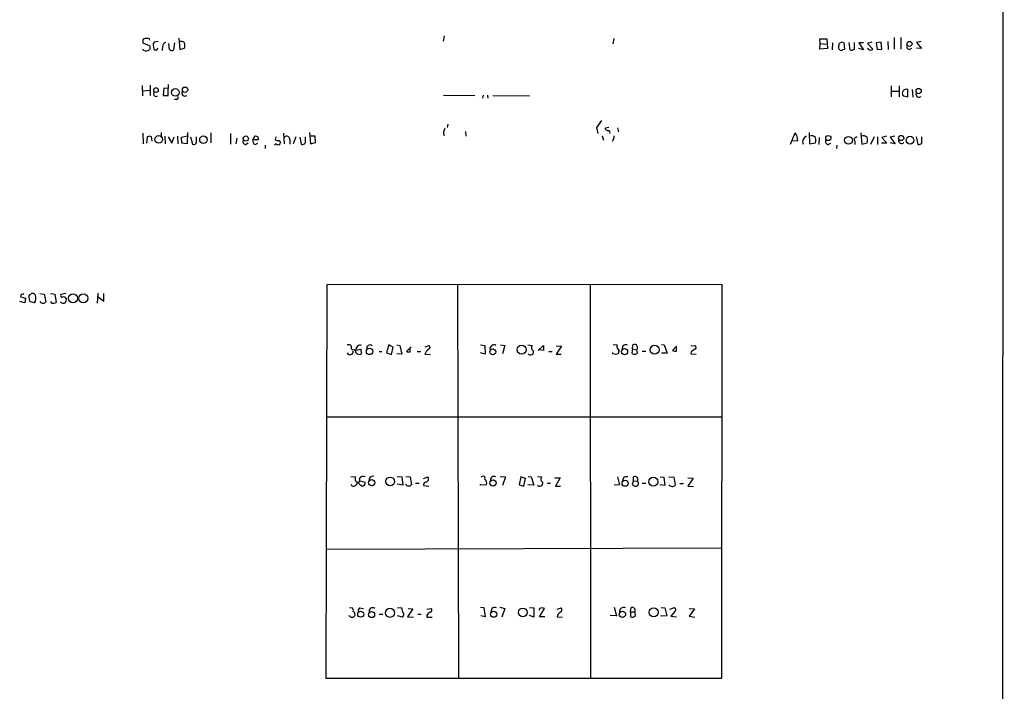
# Model space of a CAD drawing. Extents: x 7 to 49328, y 0 to 50087.
# Drawn here: x 876 to 1066, y 49580 to 49710 of the extents above; entities that cross this region are included whole.
import ezdxf

# ---------------------------------------------------------------- set-up
doc = ezdxf.new("R2010")
doc.units = 0
doc.header["$MEASUREMENT"] = 0
doc.layers.add('MAIN', color=5, linetype='CONTINUOUS')

msp = doc.modelspace()

# ---------------------------------------------------------------- linework, layer by layer
at = {"layer": 'MAIN'}
for p, q in [((1066.4613, 50055.8604), (1066.038, 49498.7537)), ((901.192, 49706.3564), (900.5147, 49706.3564)), ((907.034, 49706.441), (907.2033, 49704.2397)), ((958.2573, 49706.8644), (958.088, 49705.8484)), ((991.0233, 49706.3564), (990.854, 49705.3404)), ((1030.9013, 49705.425), (1030.8167, 49706.2717)), ((1030.8167, 49706.2717), (1032.1713, 49706.2717)), ((1032.1713, 49706.2717), (1032.3407, 49704.409)), ((1045.21, 49706.5257), (1045.21, 49704.3244)), ((1046.48, 49706.5257), (1046.48, 49704.3244)), ((900.0913, 49705.7637), (900.0913, 49705.5097)), ((900.0913, 49705.5097), (901.446, 49704.917)), ((902.1233, 49704.7477), (902.208, 49704.2397)), ((903.0547, 49705.7637), (902.2927, 49705.679)), ((902.8007, 49704.155), (903.0547, 49704.4937)), ((903.9013, 49704.8324), (903.8167, 49704.0704)), ((905.256, 49704.2397), (905.0867, 49705.425)), ((906.1873, 49705.5097), (906.018, 49704.155)), ((907.2033, 49704.2397), (908.1347, 49704.4937)), ((1030.8167, 49704.3244), (1030.9013, 49705.425)), ((1032.3407, 49704.409), (1030.8167, 49704.3244)), ((1030.9013, 49705.425), (1032.0867, 49705.2557)), ((1033.272, 49705.5097), (1033.1873, 49704.155)), ((1035.05, 49705.679), (1034.542, 49705.425)), ((1035.6427, 49704.3244), (1035.558, 49705.5097)), ((1036.4047, 49705.5944), (1036.6587, 49704.155)), ((1037.5053, 49704.3244), (1037.5053, 49705.5944)), ((1039.2833, 49705.5097), (1038.352, 49705.5097)), ((1038.352, 49705.5097), (1039.2833, 49704.155)), ((1039.2833, 49704.155), (1038.352, 49704.409)), ((1040.892, 49705.679), (1040.0453, 49705.425)), ((1040.0453, 49705.425), (1041.0613, 49704.3244)), ((1040.2147, 49704.3244), (1040.0453, 49704.409)), ((1042.67, 49705.679), (1041.7387, 49705.5097)), ((1041.7387, 49705.5097), (1041.908, 49704.2397)), ((1042.8393, 49704.3244), (1042.67, 49705.679)), ((1043.94, 49705.7637), (1044.0247, 49704.2397)), ((1048.0887, 49704.2397), (1048.5967, 49704.4937)), ((1050.3747, 49705.7637), (1049.528, 49705.5944)), ((1049.528, 49705.5944), (1050.4593, 49704.409)), ((1050.4593, 49704.409), (1049.528, 49704.4937)), ((1035.304, 49704.2397), (1035.6427, 49704.3244)), ((1041.908, 49704.2397), (1042.8393, 49704.3244)), ((899.922, 49697.297), (900.0067, 49695.265)), ((901.5307, 49697.3817), (901.5307, 49695.3497)), ((904.1553, 49696.789), (903.986, 49695.3497)), ((905.002, 49696.7044), (904.1553, 49696.789)), ((905.002, 49697.4664), (905.002, 49696.7044)), ((1044.6173, 49697.2124), (1044.6173, 49695.0957)), ((1046.1413, 49697.2124), (1046.1413, 49695.0957)), ((900.0067, 49696.281), (901.446, 49696.3657)), ((903.986, 49695.3497), (905.002, 49695.3497)), ((905.002, 49695.3497), (905.002, 49696.7044)), ((958.1727, 49695.4344), (964.184, 49695.3497)), ((965.7927, 49695.4344), (965.708, 49694.8417)), ((966.6393, 49695.4344), (966.724, 49694.8417)), ((967.6553, 49695.3497), (974.7673, 49695.265)), ((1044.702, 49696.1964), (1046.1413, 49696.1964)), ((1046.9033, 49695.265), (1047.8347, 49695.0957)), ((1047.8347, 49695.0957), (1047.8347, 49696.535)), ((1048.6813, 49696.535), (1048.766, 49695.011)), ((906.6107, 49694.5877), (906.1873, 49694.5877)), ((959.0193, 49689.8464), (958.85, 49689.169)), ((988.6527, 49690.5237), (987.7213, 49689.169)), ((987.7213, 49689.169), (987.9753, 49687.9837)), ((989.4147, 49689.0844), (990.092, 49689.2537)), ((900.0913, 49688.0684), (900.176, 49686.0364)), ((900.938, 49687.391), (900.7687, 49686.121)), ((901.8693, 49686.5444), (901.7847, 49687.391)), ((903.6473, 49688.2377), (903.6473, 49687.4757)), ((904.3247, 49687.4757), (904.4093, 49686.0364)), ((905.002, 49687.391), (905.6793, 49686.121)), ((905.6793, 49686.121), (906.1027, 49687.391)), ((906.78, 49687.4757), (906.8647, 49686.0364)), ((907.542, 49687.3064), (908.6427, 49687.5604)), ((907.6267, 49686.121), (907.542, 49687.3064)), ((908.7273, 49688.2377), (908.6427, 49686.0364)), ((909.32, 49687.391), (909.6587, 49685.9517)), ((910.4207, 49686.7137), (910.4207, 49687.391)), ((913.2147, 49688.153), (913.2147, 49686.2057)), ((917.0247, 49687.9837), (917.0247, 49685.9517)), ((921.3427, 49686.7984), (921.766, 49687.5604)), ((922.274, 49687.391), (922.3587, 49686.7984)), ((925.83, 49687.391), (925.6607, 49686.9677)), ((927.2693, 49688.0684), (927.354, 49686.0364)), ((929.64, 49687.391), (929.132, 49686.0364)), ((930.402, 49687.3064), (930.656, 49685.9517)), ((931.5027, 49686.629), (931.5027, 49687.391)), ((932.2647, 49688.2377), (932.434, 49686.0364)), ((933.3653, 49687.4757), (932.3493, 49687.4757)), ((933.45, 49686.2904), (933.3653, 49687.4757)), ((962.406, 49688.407), (962.4907, 49687.4757)), ((988.822, 49687.5604), (989.076, 49686.7137)), ((989.4147, 49688.8304), (989.4147, 49689.0844)), ((991.7853, 49689.0844), (991.9547, 49688.3224)), ((1025.144, 49685.9517), (1026.0753, 49688.153)), ((1028.7847, 49688.2377), (1028.8693, 49686.0364)), ((1038.7753, 49688.153), (1038.9447, 49685.9517)), ((1041.3153, 49687.391), (1040.638, 49685.867)), ((1041.9927, 49687.391), (1041.9927, 49685.867)), ((1043.686, 49687.4757), (1042.8393, 49687.2217)), ((1045.2947, 49687.4757), (1044.448, 49687.3064)), ((1044.448, 49687.3064), (1045.3793, 49686.0364)), ((1049.4433, 49687.391), (1049.782, 49685.867)), ((1050.544, 49686.121), (1050.544, 49687.391)), ((908.6427, 49686.0364), (907.6267, 49686.121)), ((918.21, 49687.137), (918.0407, 49686.0364)), ((919.9033, 49685.867), (920.4113, 49686.2057)), ((922.3587, 49686.7984), (921.3427, 49686.7984)), ((921.766, 49685.867), (922.274, 49686.121)), ((923.7133, 49685.7824), (923.7133, 49685.105)), ((925.83, 49686.0364), (925.4913, 49685.7824)), ((928.4547, 49686.7984), (928.4547, 49685.9517)), ((932.434, 49686.0364), (933.45, 49686.2904)), ((1026.5833, 49686.629), (1025.398, 49686.5444)), ((1028.8693, 49686.0364), (1029.97, 49686.2057)), ((1030.732, 49687.2217), (1030.6473, 49685.867)), ((1032.4253, 49685.867), (1032.9333, 49686.121)), ((1034.1187, 49685.7824), (1034.034, 49685.105)), ((1037.59, 49686.5444), (1037.59, 49685.867)), ((1038.9447, 49685.9517), (1039.9607, 49686.2057)), ((1043.7707, 49686.121), (1042.7547, 49686.121)), ((1042.8393, 49687.2217), (1043.7707, 49686.121)), ((1045.3793, 49686.0364), (1044.448, 49686.2057)), ((935.482, 49582.743), (935.6513, 49658.8584)), ((935.6513, 49658.8584), (1011.936, 49658.943)), ((960.882, 49658.8584), (961.0513, 49582.743)), ((986.4513, 49658.8584), (986.536, 49582.743)), ((1011.936, 49658.943), (1011.8513, 49582.743)), ((876.554, 49656.9957), (876.4693, 49656.4877)), ((878.078, 49656.5724), (878.4167, 49656.9957)), ((880.1947, 49657.0804), (881.0413, 49656.9957)), ((881.0413, 49656.9957), (881.38, 49655.4717)), ((882.2267, 49657.0804), (883.0733, 49656.9957)), ((883.0733, 49656.9957), (883.3273, 49655.387)), ((885.19, 49657.0804), (884.2587, 49656.911)), ((891.3707, 49657.165), (891.286, 49655.2177)), ((892.556, 49655.641), (892.556, 49657.0804)), ((877.316, 49655.3024), (876.3, 49655.5564)), ((876.4693, 49656.4877), (877.4007, 49656.2337)), ((877.4007, 49656.2337), (877.316, 49655.3024)), ((879.1787, 49655.3024), (878.2473, 49655.4717)), ((880.4487, 49655.3024), (880.2793, 49655.5564)), ((882.4807, 49655.2177), (882.3113, 49655.5564)), ((891.4553, 49656.4877), (892.556, 49655.641)), ((939.8, 49647.1744), (939.546, 49647.1744)), ((940.6467, 49646.1584), (940.308, 49646.497)), ((941.2393, 49646.1584), (942.1707, 49646.3277)), ((942.1707, 49646.3277), (942.2553, 49645.3964)), ((945.7267, 49645.9044), (946.2347, 49645.9044)), ((947.5893, 49647.1744), (947.166, 49645.6504)), ((947.166, 49645.6504), (948.0973, 49645.3117)), ((948.436, 49646.751), (947.5893, 49647.1744)), ((948.0973, 49645.3117), (948.436, 49646.751)), ((949.1133, 49647.1744), (949.706, 49647.0897)), ((950.1293, 49645.3964), (949.1133, 49645.481)), ((949.706, 49647.0897), (950.1293, 49645.3964)), ((951.9073, 49646.8357), (950.976, 49645.9044)), ((951.738, 49645.8197), (951.738, 49646.6664)), ((953.0927, 49645.9044), (953.77, 49645.9044)), ((954.6167, 49646.8357), (955.3787, 49647.0897)), ((965.2847, 49647.1744), (966.1313, 49647.0897)), ((966.216, 49645.3964), (965.2847, 49645.6504)), ((966.1313, 49647.0897), (966.216, 49645.3964)), ((969.1793, 49647.1744), (970.026, 49647.0897)), ((970.026, 49647.0897), (969.518, 49645.481)), ((974.4287, 49647.1744), (975.2753, 49647.0897)), ((976.4607, 49646.0737), (977.4767, 49647.0897)), ((977.4767, 49646.0737), (976.63, 49646.243)), ((977.4767, 49647.0897), (977.4767, 49646.0737)), ((978.4927, 49645.9044), (979.17, 49645.9044)), ((979.932, 49647.005), (980.948, 49646.9204)), ((980.948, 49646.9204), (979.932, 49645.3964)), ((990.854, 49645.481), (990.854, 49645.735)), ((991.362, 49645.3117), (990.854, 49645.481)), ((990.9387, 49647.259), (991.7007, 49647.1744)), ((991.9547, 49645.735), (991.87, 49645.481)), ((992.7167, 49646.9204), (992.632, 49646.3277)), ((994.664, 49646.4124), (994.4947, 49645.6504)), ((994.664, 49646.4124), (994.7487, 49647.1744)), ((994.664, 49646.4124), (995.5107, 49646.243)), ((995.5953, 49645.6504), (995.5107, 49646.243)), ((996.5267, 49645.989), (997.204, 49645.989)), ((1000.252, 49647.259), (1000.76, 49647.1744)), ((1001.3527, 49645.5657), (1000.252, 49645.5657)), ((1000.76, 49647.1744), (1001.3527, 49645.5657)), ((1003.1307, 49646.9204), (1002.3687, 49646.0737)), ((1003.1307, 49645.989), (1003.1307, 49646.9204)), ((1005.9247, 49647.005), (1006.7713, 49647.0897)), ((1006.0093, 49645.8197), (1005.9247, 49645.481)), ((1005.9247, 49645.481), (1006.9407, 49645.3964)), ((954.532, 49645.3964), (955.6327, 49645.3117)), ((979.932, 49645.3964), (980.8633, 49645.3964)), ((935.482, 49633.289), (1011.8513, 49633.289)), ((940.2233, 49621.7744), (941.1547, 49621.6897)), ((942.0013, 49620.9277), (943.0173, 49620.6737)), ((949.198, 49621.7744), (950.1293, 49621.6897)), ((950.1293, 49621.6897), (950.2987, 49620.081)), ((950.8913, 49621.7744), (951.738, 49621.6897)), ((951.738, 49621.6897), (951.992, 49620.1657)), ((954.278, 49621.351), (955.1247, 49621.6897)), ((965.454, 49621.7744), (965.6233, 49621.7744)), ((969.0947, 49621.7744), (970.1107, 49621.6897)), ((970.1107, 49621.6897), (969.518, 49619.9964)), ((973.074, 49621.6897), (972.7353, 49620.1657)), ((974.0053, 49621.351), (973.074, 49621.6897)), ((973.6667, 49619.9117), (974.0053, 49621.351)), ((974.5133, 49621.7744), (975.106, 49621.6897)), ((975.106, 49621.6897), (975.614, 49620.081)), ((976.2913, 49621.7744), (977.138, 49621.6897)), ((979.678, 49621.5204), (980.694, 49621.5204)), ((980.694, 49621.5204), (979.7627, 49619.9117)), ((991.7853, 49621.6897), (992.124, 49620.1657)), ((992.886, 49621.5204), (992.7167, 49620.9277)), ((994.8333, 49620.9277), (994.5793, 49620.2504)), ((994.8333, 49620.9277), (994.8333, 49621.6897)), ((994.8333, 49620.9277), (995.5953, 49620.843)), ((999.998, 49621.6897), (1000.6753, 49621.605)), ((1000.6753, 49621.605), (1000.9293, 49619.9964)), ((1001.6913, 49621.6897), (1002.6227, 49621.605)), ((1002.6227, 49621.605), (1002.8767, 49620.081)), ((1005.332, 49621.5204), (1006.348, 49621.4357)), ((1006.348, 49621.4357), (1005.332, 49619.9117)), ((941.832, 49620.335), (941.7473, 49620.589)), ((950.2987, 49620.081), (949.198, 49620.2504)), ((952.754, 49620.5044), (953.4313, 49620.5044)), ((954.278, 49619.9964), (955.294, 49619.9117)), ((965.2847, 49620.081), (965.2847, 49620.2504)), ((966.47, 49620.1657), (965.2847, 49620.081)), ((972.7353, 49620.1657), (973.6667, 49619.9117)), ((975.614, 49620.081), (974.4287, 49620.1657)), ((978.154, 49620.5044), (978.8313, 49620.5044)), ((979.7627, 49619.9117), (980.7787, 49619.9117)), ((992.124, 49620.1657), (991.108, 49620.081)), ((996.5267, 49620.5044), (997.204, 49620.5044)), ((1000.9293, 49619.9964), (999.9133, 49620.1657)), ((1003.808, 49620.4197), (1004.4853, 49620.4197)), ((1005.332, 49619.9117), (1006.4327, 49619.827)), ((935.5667, 49607.7197), (1011.8513, 49607.9737)), ((939.9693, 49596.459), (940.562, 49596.3744)), ((942.0013, 49596.3744), (942.6787, 49596.2897)), ((949.2827, 49596.459), (950.1293, 49596.3744)), ((952.246, 49596.205), (951.23, 49594.681)), ((951.3147, 49596.2897), (952.246, 49596.205)), ((954.9553, 49596.1204), (955.802, 49596.2897)), ((965.2847, 49596.5437), (965.962, 49596.459)), ((965.962, 49596.459), (966.216, 49594.681)), ((967.486, 49596.2897), (967.3167, 49595.6124)), ((969.01, 49596.5437), (970.026, 49596.2897)), ((970.026, 49596.2897), (969.4333, 49594.5964)), ((974.7673, 49596.459), (975.614, 49596.3744)), ((975.614, 49596.3744), (975.614, 49594.5964)), ((976.7147, 49596.2897), (976.63, 49595.951)), ((976.7147, 49594.681), (977.646, 49596.2897)), ((980.1013, 49596.1204), (980.8633, 49596.3744)), ((991.108, 49596.5437), (991.5313, 49594.8504)), ((994.2407, 49595.6124), (994.41, 49596.459)), ((1000.1673, 49596.459), (1000.9293, 49596.3744)), ((1000.9293, 49596.3744), (1001.268, 49594.8504)), ((1001.8607, 49596.1204), (1002.792, 49596.459)), ((1005.586, 49596.2897), (1006.602, 49596.205)), ((1006.602, 49596.205), (1005.586, 49594.7657)), ((940.054, 49594.7657), (939.8847, 49594.8504)), ((945.7267, 49595.189), (946.404, 49595.189)), ((950.214, 49594.5964), (949.2827, 49594.8504)), ((951.23, 49594.681), (952.3307, 49594.5964)), ((953.1773, 49595.189), (953.8547, 49595.189)), ((954.9553, 49594.935), (954.9553, 49594.5964)), ((954.9553, 49594.5964), (955.9713, 49594.5964)), ((966.216, 49594.681), (965.3693, 49594.8504)), ((975.614, 49594.5964), (974.7673, 49594.935)), ((977.7307, 49594.681), (976.7147, 49594.681)), ((980.1013, 49594.681), (981.1173, 49594.5964)), ((991.5313, 49594.8504), (990.346, 49594.935)), ((994.2407, 49595.6124), (994.2407, 49594.7657)), ((994.2407, 49595.6124), (995.0873, 49595.6124)), ((995.2567, 49594.935), (995.0873, 49595.6124)), ((1000.1673, 49594.7657), (1000.1673, 49594.935)), ((1001.268, 49594.8504), (1000.1673, 49594.7657)), ((1002.792, 49595.6124), (1002.03, 49594.7657)), ((1002.03, 49594.7657), (1003.1307, 49594.681)), ((1005.586, 49594.7657), (1006.6867, 49594.5964)), ((1011.8513, 49582.743), (935.482, 49582.743))]:
    msp.add_line(p, q, dxfattribs=at)
for centre, radius in [((1048.1611, 49705.3242), 0.4745), ((902.6237, 49696.4068), 0.4439), ((908.2289, 49696.4677), 0.5168), ((906.3418, 49695.9581), 0.737), ((1049.9153, 49696.2069), 0.507), ((903.1522, 49686.869), 0.7269), ((911.7782, 49686.8128), 0.7187), ((919.9693, 49687.0443), 0.505), ((1032.4734, 49687.1311), 0.4994), ((1036.3665, 49686.7024), 0.752), ((1046.5333, 49687.1437), 0.4948), ((1048.2569, 49686.718), 0.7544), ((886.5873, 49656.1633), 0.8674), ((888.6105, 49656.1734), 0.8785), ((943.8788, 49645.9163), 0.6218), ((967.6659, 49645.8265), 0.5634), ((973.2617, 49646.2518), 0.8655), ((993.1321, 49645.8759), 0.5823), ((998.9162, 49646.2391), 0.868), ((944.2875, 49620.5638), 0.6045), ((947.8638, 49620.8037), 0.8548), ((967.7277, 49620.5002), 0.5992), ((993.2336, 49620.4605), 0.5931), ((998.6616, 49620.7557), 0.8672), ((947.8308, 49595.4377), 0.8822), ((973.4633, 49595.5208), 0.8358), ((998.7505, 49595.5133), 0.8653), ((942.1741, 49595.1688), 0.5926), ((944.2582, 49595.1), 0.5889), ((967.8341, 49595.1507), 0.5918), ((992.6975, 49595.1359), 0.624)]:
    msp.add_circle(centre, radius, dxfattribs=at)
for centre, radius, start, end in [((900.5252, 49705.9013), 0.4552, 91.321685, 197.595058), ((901.192, 49706.1447), 0.2116, 323.124688, 90), ((900.9592, 49704.6207), 0.5699, 285.062887, 31.327573), ((902.9064, 49705.0863), 0.8532, 135.997256, 203.382889), ((904.6422, 49704.8676), 0.7418, 101.525044, 182.720065), ((907.539, 49705.0683), 0.7414, 36.537595, 124.536784), ((906.6518, 49705.0017), 1.5675, 341.089977, 18.910023), ((1034.9867, 49704.6631), 0.5558, 162.265932, 229.626823), ((1033.6121, 49705.2556), 0.9452, 333.402419, 10.324365), ((992.9815, 49578.6019), 133.8594, 71.45383, 71.683027), ((1048.2495, 49704.8747), 0.655, 153.106363, 255.789799), ((900.7127, 49704.872), 0.8935, 217.798493, 296.209431), ((902.6315, 49705.0872), 0.9474, 243.448472, 280.287538), ((905.6914, 49704.6871), 0.6243, 225.77878, 301.541369), ((1034.9654, 49704.409), 0.3787, 206.558284, 333.434949), ((1036.9126, 49705.0865), 0.9655, 254.753209, 307.872902), ((1040.638, 49704.5783), 0.4936, 210.955794, 329.044206), ((902.6173, 49695.6799), 0.494, 119.065869, 302.859985), ((906.5401, 49694.9687), 0.3875, 280.497939, 33.11188), ((908.2108, 49695.8153), 0.5808, 149.315386, 306.712058), ((1047.5732, 49695.7502), 0.8272, 71.571622, 215.915333), ((1049.9858, 49695.6247), 0.5904, 156.756811, 311.195966), ((901.3613, 49686.3753), 1.1004, 67.370923, 112.624271), ((964.37, 49814.4756), 133.8752, 251.443679, 251.672862), ((927.8697, 49686.8984), 0.5935, 350.299608, 136.57029), ((959.6966, 49688.153), 1.5263, 146.306809, 199.440451), ((990.0661, 49689.5319), 0.9573, 227.120783, 266.478547), ((989.9367, 49688.1954), 0.3875, 326.88812, 79.502061), ((990.0116, 49687.3614), 1.1143, 312.843377, 10.28737), ((1023.9804, 49686.608), 2.603, 0.462248, 36.408974), ((1028.6307, 49686.4058), 1.1269, 108.307936, 203.762711), ((1029.2503, 49686.6147), 0.9415, 40.144517, 113.869807), ((1037.954, 49686.8407), 0.4695, 82.743283, 219.145968), ((1039.241, 49686.6147), 0.9415, 40.144517, 113.869807), ((909.9127, 49686.4597), 0.568, 243.434949, 26.565051), ((920.0644, 49686.5021), 0.6552, 153.114274, 255.766515), ((922.1751, 49686.6148), 0.8524, 167.561596, 241.318192), ((926.101, 49687.0778), 0.4539, 194.039305, 278.578205), ((926.211, 49686.3326), 0.4826, 217.862488, 322.137512), ((926.2515, 49686.2407), 0.397, 329.036244, 102.037306), ((930.91, 49686.5021), 0.6062, 245.2275, 12.084854), ((1028.4889, 49686.7137), 1.5658, 341.068631, 18.931369), ((1032.5864, 49686.5021), 0.6552, 153.114274, 255.766515), ((1038.4778, 49686.7137), 1.5675, 341.089977, 18.910023), ((1046.6231, 49686.6613), 0.5828, 166.392984, 320.478885), ((1049.6971, 49687.3916), 1.527, 273.187323, 303.684864), ((876.7235, 49657.926), 0.9456, 259.674018, 296.58673), ((878.7871, 49656.5194), 0.6034, 21.619776, 127.870819), ((884.4915, 49656.6993), 0.3147, 137.717737, 289.650149), ((882.2416, 49656.6494), 4.1643, 181.059485, 196.427897), ((877.6919, 49656.2069), 1.7403, 328.685613, 17.896688), ((880.7874, 49656.0851), 0.8529, 246.60028, 314.011912), ((882.4381, 49657.632), 2.4147, 271.010871, 291.607537), ((884.7485, 49655.9858), 0.7709, 221.824251, 297.568855), ((884.809, 49655.9373), 0.5116, 24.445809, 114.445809), ((884.3432, 49655.8951), 0.9655, 322.127098, 15.246791), ((940.1119, 49645.9133), 0.624, 204.918154, 6.967852), ((939.9411, 49646.751), 0.4462, 325.305659, 108.430889), ((940.8825, 49645.8621), 0.3788, 340.392984, 128.513302), ((942.086, 49646.2738), 0.8545, 72.707973, 187.76124), ((941.9589, 49646.2007), 0.8572, 212.909535, 290.229811), ((943.9442, 49646.546), 0.6274, 47.014988, 200.361515), ((951.5262, 49647.3846), 1.5791, 249.609571, 277.70781), ((956.1184, 49644.8758), 1.6696, 119.588244, 161.832006), ((955.1045, 49646.7345), 0.4487, 294.977557, 52.333315), ((967.8888, 49646.4178), 0.7618, 61.87089, 193.264636), ((974.9755, 49645.8267), 0.5771, 216.794454, 16.334072), ((975.9377, 49646.6629), 0.788, 147.205358, 238.783105), ((1033.9435, 49518.389), 133.8752, 108.317001, 108.54617), ((992.2329, 49646.8478), 0.6244, 148.463431, 224.208421), ((991.644, 49646.0172), 0.4197, 317.752022, 70.325973), ((993.3942, 49646.2708), 0.9386, 74.311196, 136.204368), ((995.045, 49646.0312), 0.6692, 214.682699, 325.317301), ((995.0873, 49646.5389), 0.7201, 61.943894, 118.049084), ((994.929, 49646.6597), 0.7155, 324.384133, 46.002305), ((1002.9193, 49647.5572), 1.5824, 249.637627, 277.677432), ((1133.3479, 49476.7238), 211.6803, 126.752594, 126.981777), ((1006.4971, 49646.7345), 0.4487, 294.989129, 52.333315), ((942.2986, 49621.2238), 1.2351, 157.839382, 185.892458), ((941.9026, 49621.4687), 0.9118, 204.057554, 254.745984), ((941.5356, 49621.0547), 0.4827, 285.265529, 37.864574), ((942.6364, 49620.97), 0.8143, 62.110045, 152.103826), ((944.499, 49621.0716), 0.734, 73.236455, 191.306871), ((954.6619, 49621.2863), 0.6139, 273.679969, 41.077061), ((965.8349, 49621.478), 0.3642, 324.476953, 125.523047), ((965.3677, 49620.429), 1.1333, 346.565815, 47.639249), ((967.9071, 49621.0859), 0.6934, 60.551322, 193.188474), ((977.5835, 49621.2418), 0.6317, 134.846083, 244.071813), ((993.5209, 49620.5471), 1.1621, 79.498468, 123.117088), ((995.1202, 49621.1817), 0.5834, 324.514833, 119.456188), ((995.3147, 49620.413), 0.5135, 282.517916, 56.873216), ((940.8028, 49620.5408), 0.6482, 206.616441, 302.878615), ((942.4676, 49619.2761), 1.4975, 118.750617, 151.249383), ((942.9996, 49621.5393), 1.6774, 225.886457, 256.006836), ((942.4065, 49620.5144), 0.6312, 287.280921, 14.617437), ((951.4363, 49620.7248), 0.7883, 216.997816, 314.825256), ((954.8683, 49620.0984), 0.599, 106.187132, 189.803533), ((976.7218, 49620.5102), 0.6079, 224.91336, 15.602312), ((995.3293, 49620.8975), 0.9906, 220.787625, 275.602387), ((1002.3209, 49620.6402), 0.7884, 217.00362, 314.825287), ((939.9692, 49595.8664), 0.7807, 347.468008, 40.594926), ((942.6363, 49595.6337), 0.9757, 130.60639, 176.280068), ((944.4954, 49595.6693), 0.73, 58.204289, 191.185246), ((951.4, 49596.163), 1.2882, 170.554496, 223.656958), ((955.4774, 49595.9746), 0.4524, 278.977235, 44.149179), ((968.0258, 49595.5171), 0.9425, 65.455419, 124.941222), ((977.1803, 49595.1465), 1.2344, 67.835724, 112.159978), ((980.5891, 49596.0192), 0.4487, 294.989129, 52.333315), ((992.9283, 49595.6547), 0.8143, 62.103826, 188.972992), ((994.6217, 49595.9341), 0.566, 325.357992, 111.964956), ((1002.5663, 49596.0357), 0.4797, 298.066164, 61.933836), ((940.5197, 49595.189), 0.6293, 222.269402, 317.724474), ((940.3928, 49595.1044), 0.6825, 330.245747, 60.264491), ((949.8669, 49595.1129), 0.6222, 303.902018, 14.976496), ((956.2674, 49594.2156), 1.4964, 118.735138, 151.264862), ((981.3719, 49594.4689), 1.2882, 117.418397, 170.523054), ((994.6852, 49595.2315), 0.6439, 226.340412, 332.579258)]:
    msp.add_arc(centre, radius, start, end, dxfattribs=at)

doc.saveas('drawing.dxf')
